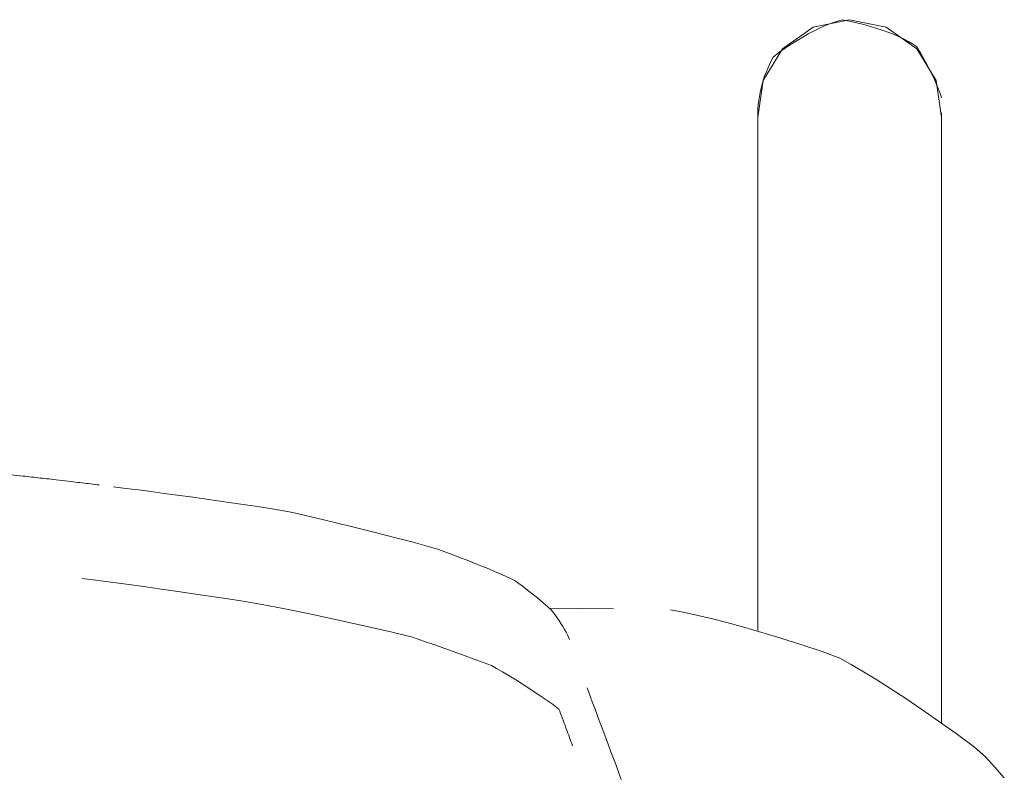
# Model space of a CAD drawing. Units: inches. Extents: x -32 to 221, y 0 to 448.
# Drawn here: x 128 to 132, y 209 to 212 of the extents above; entities that cross this region are included whole.
import ezdxf

# ---------------------------------------------------------------- set-up
doc = ezdxf.new("R2010")
doc.units = ezdxf.units.IN
doc.header["$MEASUREMENT"] = 0
doc.layers.add('CET color Grey6', color=7, linetype='Continuous', true_color=0x101010)
doc.layers.add('CET Default', color=7, linetype='Continuous')

# ---------------------------------------------------------------- blocks, each defined once
blk = doc.blocks.new('*C102')
at = {"layer": 'CET color Grey6', "linetype": 'Continuous', "lineweight": 0}
for points in [[(9.0629, 10.0986), (9.0416, 10.2497), (8.962, 10.3798), (8.8373, 10.4676), (8.6879, 10.4986), (8.5385, 10.4676), (8.4137, 10.3798), (8.3341, 10.2497), (8.3129, 10.0986)], [(9.0629, 10.0986), (9.0416, 10.2497), (8.962, 10.3798), (8.8373, 10.4676), (8.6879, 10.4986), (8.5385, 10.4676), (8.4137, 10.3798), (8.3341, 10.2497), (8.3129, 10.0986)], [(9.0629, 10.0986), (9.0416, 10.2497), (8.962, 10.3798), (8.8373, 10.4676), (8.6879, 10.4986), (8.5385, 10.4676), (8.4137, 10.3798), (8.3341, 10.2497), (8.3129, 10.0986)], [(9.0629, 10.0986), (9.0416, 10.2497), (8.962, 10.3798), (8.8373, 10.4676), (8.6879, 10.4986), (8.5385, 10.4676), (8.4137, 10.3798), (8.3341, 10.2497), (8.3129, 10.0986)], [(9.063, 10.1796), (9.0576, 10.197), (9.0501, 10.2172), (9.0403, 10.2402), (9.0284, 10.266), (9.0142, 10.2946), (8.9978, 10.326), (8.9792, 10.3603), (8.9603, 10.3897), (8.9449, 10.3999), (8.9282, 10.4098), (8.9101, 10.4194), (8.8907, 10.4287), (8.8699, 10.4377), (8.8477, 10.4465), (8.8242, 10.4549), (8.7994, 10.4631), (8.7732, 10.471), (8.7456, 10.4786), (8.7167, 10.486), (8.6864, 10.493), (8.6579, 10.4975), (8.6401, 10.4929), (8.6215, 10.4871), (8.6023, 10.4802), (8.5824, 10.472), (8.5618, 10.4627), (8.5405, 10.4521), (8.5186, 10.4404), (8.496, 10.4275), (8.4728, 10.4135), (8.4489, 10.3982), (8.4243, 10.3817), (8.399, 10.3641), (8.3758, 10.3459), (8.3676, 10.3305), (8.36, 10.3149), (8.353, 10.2992), (8.3465, 10.2833), (8.3405, 10.2673), (8.3351, 10.2511), (8.3303, 10.2348), (8.326, 10.2183), (8.3223, 10.2017), (8.3191, 10.1849), (8.3165, 10.168), (8.3145, 10.1509), (8.313, 10.1338), (8.3128, 10.1178)], [(9.063, 10.1796), (9.0576, 10.197), (9.0501, 10.2172), (9.0403, 10.2402), (9.0284, 10.266), (9.0142, 10.2946), (8.9978, 10.326), (8.9792, 10.3603), (8.9603, 10.3897), (8.9449, 10.3999), (8.9282, 10.4098), (8.9101, 10.4194), (8.8907, 10.4287), (8.8699, 10.4377), (8.8477, 10.4465), (8.8242, 10.4549), (8.7994, 10.4631), (8.7732, 10.471), (8.7456, 10.4786), (8.7167, 10.486), (8.6864, 10.493), (8.6579, 10.4975), (8.6401, 10.4929), (8.6215, 10.4871), (8.6023, 10.4802), (8.5824, 10.472), (8.5618, 10.4627), (8.5405, 10.4521), (8.5186, 10.4404), (8.496, 10.4275), (8.4728, 10.4135), (8.4489, 10.3982), (8.4243, 10.3817), (8.399, 10.3641), (8.3758, 10.3459), (8.3676, 10.3305), (8.36, 10.3149), (8.353, 10.2992), (8.3465, 10.2833), (8.3405, 10.2673), (8.3351, 10.2511), (8.3303, 10.2348), (8.326, 10.2183), (8.3223, 10.2017), (8.3191, 10.1849), (8.3165, 10.168), (8.3145, 10.1509), (8.313, 10.1338), (8.3128, 10.1178)], [(9.063, 10.1796), (9.0576, 10.197), (9.0501, 10.2172), (9.0403, 10.2402), (9.0284, 10.266), (9.0142, 10.2946), (8.9978, 10.326), (8.9792, 10.3603), (8.9603, 10.3897), (8.9449, 10.3999), (8.9282, 10.4098), (8.9101, 10.4194), (8.8907, 10.4287), (8.8699, 10.4377), (8.8477, 10.4465), (8.8242, 10.4549), (8.7994, 10.4631), (8.7732, 10.471), (8.7456, 10.4786), (8.7167, 10.486), (8.6864, 10.493), (8.6579, 10.4975), (8.6401, 10.4929), (8.6215, 10.4871), (8.6023, 10.4802), (8.5824, 10.472), (8.5618, 10.4627), (8.5405, 10.4521), (8.5186, 10.4404), (8.496, 10.4275), (8.4728, 10.4135), (8.4489, 10.3982), (8.4243, 10.3817), (8.399, 10.3641), (8.3758, 10.3459), (8.3676, 10.3305), (8.36, 10.3149), (8.353, 10.2992), (8.3465, 10.2833), (8.3405, 10.2673), (8.3351, 10.2511), (8.3303, 10.2348), (8.326, 10.2183), (8.3223, 10.2017), (8.3191, 10.1849), (8.3165, 10.168), (8.3145, 10.1509), (8.313, 10.1338), (8.3128, 10.1178)], [(9.063, 10.1796), (9.0576, 10.197), (9.0501, 10.2172), (9.0403, 10.2402), (9.0284, 10.266), (9.0142, 10.2946), (8.9978, 10.326), (8.9792, 10.3603), (8.9603, 10.3897), (8.9449, 10.3999), (8.9282, 10.4098), (8.9101, 10.4194), (8.8907, 10.4287), (8.8699, 10.4377), (8.8477, 10.4465), (8.8242, 10.4549), (8.7994, 10.4631), (8.7732, 10.471), (8.7456, 10.4786), (8.7167, 10.486), (8.6864, 10.493), (8.6579, 10.4975), (8.6401, 10.4929), (8.6215, 10.4871), (8.6023, 10.4802), (8.5824, 10.472), (8.5618, 10.4627), (8.5405, 10.4521), (8.5186, 10.4404), (8.496, 10.4275), (8.4728, 10.4135), (8.4489, 10.3982), (8.4243, 10.3817), (8.399, 10.3641), (8.3758, 10.3459), (8.3676, 10.3305), (8.36, 10.3149), (8.353, 10.2992), (8.3465, 10.2833), (8.3405, 10.2673), (8.3351, 10.2511), (8.3303, 10.2348), (8.326, 10.2183), (8.3223, 10.2017), (8.3191, 10.1849), (8.3165, 10.168), (8.3145, 10.1509), (8.313, 10.1338), (8.3128, 10.1178)], [(8.3129, 10.1178), (8.3129, 8.0029)], [(8.3129, 10.1178), (8.3129, 8.0029)], [(8.3129, 10.1178), (8.3129, 8.0029)], [(8.3129, 10.1178), (8.3129, 8.0029)], [(9.0629, 10.1178), (9.0629, 7.6252)], [(9.0629, 10.1178), (9.0629, 7.6252)], [(9.0629, 10.1178), (9.0629, 7.6252)], [(9.0629, 10.1178), (9.0629, 7.6252)], [(5.2606, 8.639), (5.3106, 8.6334)], [(5.2606, 8.639), (5.3106, 8.6334)], [(5.2606, 8.639), (5.3106, 8.6334)], [(5.2606, 8.639), (5.3106, 8.6334)], [(5.6225, 8.5971), (5.6136, 8.5982), (5.6048, 8.5993), (5.596, 8.6003), (5.5872, 8.6014), (5.5784, 8.6024), (5.5696, 8.6035), (5.5608, 8.6045), (5.552, 8.6056), (5.5431, 8.6066), (5.5343, 8.6077), (5.5255, 8.6087), (5.5167, 8.6098), (5.5079, 8.6108), (5.4342, 8.6195), (5.4254, 8.6205), (5.4166, 8.6215), (5.4077, 8.6225), (5.3989, 8.6235), (5.3901, 8.6245), (5.3812, 8.6255), (5.3724, 8.6265), (5.3636, 8.6275), (5.3548, 8.6285), (5.3459, 8.6294), (5.3371, 8.6304), (5.3283, 8.6314), (5.3194, 8.6324), (5.3106, 8.6334)], [(5.6225, 8.5971), (5.6136, 8.5982), (5.6048, 8.5993), (5.596, 8.6003), (5.5872, 8.6014), (5.5784, 8.6024), (5.5696, 8.6035), (5.5608, 8.6045), (5.552, 8.6056), (5.5431, 8.6066), (5.5343, 8.6077), (5.5255, 8.6087), (5.5167, 8.6098), (5.5079, 8.6108), (5.4342, 8.6195), (5.4254, 8.6205), (5.4166, 8.6215), (5.4077, 8.6225), (5.3989, 8.6235), (5.3901, 8.6245), (5.3812, 8.6255), (5.3724, 8.6265), (5.3636, 8.6275), (5.3548, 8.6285), (5.3459, 8.6294), (5.3371, 8.6304), (5.3283, 8.6314), (5.3194, 8.6324), (5.3106, 8.6334)], [(5.6225, 8.5971), (5.6136, 8.5982), (5.6048, 8.5993), (5.596, 8.6003), (5.5872, 8.6014), (5.5784, 8.6024), (5.5696, 8.6035), (5.5608, 8.6045), (5.552, 8.6056), (5.5431, 8.6066), (5.5343, 8.6077), (5.5255, 8.6087), (5.5167, 8.6098), (5.5079, 8.6108), (5.4342, 8.6195), (5.4254, 8.6205), (5.4166, 8.6215), (5.4077, 8.6225), (5.3989, 8.6235), (5.3901, 8.6245), (5.3812, 8.6255), (5.3724, 8.6265), (5.3636, 8.6275), (5.3548, 8.6285), (5.3459, 8.6294), (5.3371, 8.6304), (5.3283, 8.6314), (5.3194, 8.6324), (5.3106, 8.6334)], [(5.6225, 8.5971), (5.6136, 8.5982), (5.6048, 8.5993), (5.596, 8.6003), (5.5872, 8.6014), (5.5784, 8.6024), (5.5696, 8.6035), (5.5608, 8.6045), (5.552, 8.6056), (5.5431, 8.6066), (5.5343, 8.6077), (5.5255, 8.6087), (5.5167, 8.6098), (5.5079, 8.6108), (5.4342, 8.6195), (5.4254, 8.6205), (5.4166, 8.6215), (5.4077, 8.6225), (5.3989, 8.6235), (5.3901, 8.6245), (5.3812, 8.6255), (5.3724, 8.6265), (5.3636, 8.6275), (5.3548, 8.6285), (5.3459, 8.6294), (5.3371, 8.6304), (5.3283, 8.6314), (5.3194, 8.6324), (5.3106, 8.6334)], [(7.5435, 7.9654), (7.5398, 7.9745), (7.5353, 7.9844), (7.5298, 7.995), (7.5235, 8.0064), (7.5163, 8.0184), (7.5083, 8.0312), (7.4994, 8.0446), (7.4896, 8.0588), (7.4789, 8.0738), (7.4681, 8.0867), (7.454, 8.0998), (7.4354, 8.116), (7.412, 8.1353), (7.3841, 8.1579), (7.3514, 8.1836), (7.3208, 8.2058), (7.3021, 8.2148), (7.2819, 8.2241), (7.2604, 8.2337), (7.2375, 8.2436), (7.2132, 8.2539), (7.1876, 8.2645), (7.1605, 8.2754), (7.1321, 8.2866), (7.1022, 8.2981), (7.071, 8.31), (7.0384, 8.3222), (7.0045, 8.3343), (6.9616, 8.347), (6.9048, 8.3627), (6.8341, 8.3812), (6.7497, 8.4027), (6.6513, 8.4271), (6.5392, 8.4543), (6.4132, 8.4845), (6.3373, 8.4985), (6.2785, 8.5073), (6.2204, 8.5159), (6.1631, 8.5242), (6.1065, 8.5324), (6.0506, 8.5403), (5.9956, 8.548), (5.9412, 8.5555), (5.8877, 8.5628), (5.8348, 8.5698), (5.7828, 8.5767), (5.7314, 8.5833), (5.6809, 8.5898)], [(7.5435, 7.9654), (7.5398, 7.9745), (7.5353, 7.9844), (7.5298, 7.995), (7.5235, 8.0064), (7.5163, 8.0184), (7.5083, 8.0312), (7.4994, 8.0446), (7.4896, 8.0588), (7.4789, 8.0738), (7.4681, 8.0867), (7.454, 8.0998), (7.4354, 8.116), (7.412, 8.1353), (7.3841, 8.1579), (7.3514, 8.1836), (7.3208, 8.2058), (7.3021, 8.2148), (7.2819, 8.2241), (7.2604, 8.2337), (7.2375, 8.2436), (7.2132, 8.2539), (7.1876, 8.2645), (7.1605, 8.2754), (7.1321, 8.2866), (7.1022, 8.2981), (7.071, 8.31), (7.0384, 8.3222), (7.0045, 8.3343), (6.9616, 8.347), (6.9048, 8.3627), (6.8341, 8.3812), (6.7497, 8.4027), (6.6513, 8.4271), (6.5392, 8.4543), (6.4132, 8.4845), (6.3373, 8.4985), (6.2785, 8.5073), (6.2204, 8.5159), (6.1631, 8.5242), (6.1065, 8.5324), (6.0506, 8.5403), (5.9956, 8.548), (5.9412, 8.5555), (5.8877, 8.5628), (5.8348, 8.5698), (5.7828, 8.5767), (5.7314, 8.5833), (5.6809, 8.5898)], [(7.5435, 7.9654), (7.5398, 7.9745), (7.5353, 7.9844), (7.5298, 7.995), (7.5235, 8.0064), (7.5163, 8.0184), (7.5083, 8.0312), (7.4994, 8.0446), (7.4896, 8.0588), (7.4789, 8.0738), (7.4681, 8.0867), (7.454, 8.0998), (7.4354, 8.116), (7.412, 8.1353), (7.3841, 8.1579), (7.3514, 8.1836), (7.3208, 8.2058), (7.3021, 8.2148), (7.2819, 8.2241), (7.2604, 8.2337), (7.2375, 8.2436), (7.2132, 8.2539), (7.1876, 8.2645), (7.1605, 8.2754), (7.1321, 8.2866), (7.1022, 8.2981), (7.071, 8.31), (7.0384, 8.3222), (7.0045, 8.3343), (6.9616, 8.347), (6.9048, 8.3627), (6.8341, 8.3812), (6.7497, 8.4027), (6.6513, 8.4271), (6.5392, 8.4543), (6.4132, 8.4845), (6.3373, 8.4985), (6.2785, 8.5073), (6.2204, 8.5159), (6.1631, 8.5242), (6.1065, 8.5324), (6.0506, 8.5403), (5.9956, 8.548), (5.9412, 8.5555), (5.8877, 8.5628), (5.8348, 8.5698), (5.7828, 8.5767), (5.7314, 8.5833), (5.6809, 8.5898)], [(7.5435, 7.9654), (7.5398, 7.9745), (7.5353, 7.9844), (7.5298, 7.995), (7.5235, 8.0064), (7.5163, 8.0184), (7.5083, 8.0312), (7.4994, 8.0446), (7.4896, 8.0588), (7.4789, 8.0738), (7.4681, 8.0867), (7.454, 8.0998), (7.4354, 8.116), (7.412, 8.1353), (7.3841, 8.1579), (7.3514, 8.1836), (7.3208, 8.2058), (7.3021, 8.2148), (7.2819, 8.2241), (7.2604, 8.2337), (7.2375, 8.2436), (7.2132, 8.2539), (7.1876, 8.2645), (7.1605, 8.2754), (7.1321, 8.2866), (7.1022, 8.2981), (7.071, 8.31), (7.0384, 8.3222), (7.0045, 8.3343), (6.9616, 8.347), (6.9048, 8.3627), (6.8341, 8.3812), (6.7497, 8.4027), (6.6513, 8.4271), (6.5392, 8.4543), (6.4132, 8.4845), (6.3373, 8.4985), (6.2785, 8.5073), (6.2204, 8.5159), (6.1631, 8.5242), (6.1065, 8.5324), (6.0506, 8.5403), (5.9956, 8.548), (5.9412, 8.5555), (5.8877, 8.5628), (5.8348, 8.5698), (5.7828, 8.5767), (5.7314, 8.5833), (5.6809, 8.5898)], [(5.5523, 8.2149), (5.6088, 8.208), (5.6694, 8.2002), (5.7342, 8.1915), (5.8032, 8.182), (5.8762, 8.1717), (5.9535, 8.1606), (6.0349, 8.1486), (6.1205, 8.1357), (6.2102, 8.1221), (6.2884, 8.1084), (6.3738, 8.092), (6.4696, 8.0725), (6.5758, 8.05), (6.6923, 8.0245), (6.8191, 7.9959), (6.9017, 7.9746), (6.9475, 7.9592), (6.9967, 7.9421), (7.0495, 7.9235), (7.1056, 7.9032), (7.1653, 7.8813), (7.2244, 7.8591), (7.2458, 7.8475), (7.2699, 7.8337), (7.2968, 7.8176), (7.3264, 7.7992), (7.3587, 7.7785), (7.3938, 7.7556), (7.4316, 7.7304), (7.4721, 7.7029), (7.5, 7.6812), (7.5034, 7.672), (7.5069, 7.6629), (7.5103, 7.6538), (7.5137, 7.6447), (7.5171, 7.6357), (7.5205, 7.6268), (7.5238, 7.6179), (7.5271, 7.609), (7.5304, 7.6002), (7.5336, 7.5915), (7.5368, 7.5827), (7.54, 7.5741), (7.5432, 7.5655), (7.5463, 7.5569), (7.5495, 7.5484), (7.5526, 7.54), (7.5556, 7.5315)], [(5.5523, 8.2149), (5.6088, 8.208), (5.6694, 8.2002), (5.7342, 8.1915), (5.8032, 8.182), (5.8762, 8.1717), (5.9535, 8.1606), (6.0349, 8.1486), (6.1205, 8.1357), (6.2102, 8.1221), (6.2884, 8.1084), (6.3738, 8.092), (6.4696, 8.0725), (6.5758, 8.05), (6.6923, 8.0245), (6.8191, 7.9959), (6.9017, 7.9746), (6.9475, 7.9592), (6.9967, 7.9421), (7.0495, 7.9235), (7.1056, 7.9032), (7.1653, 7.8813), (7.2244, 7.8591), (7.2458, 7.8475), (7.2699, 7.8337), (7.2968, 7.8176), (7.3264, 7.7992), (7.3587, 7.7785), (7.3938, 7.7556), (7.4316, 7.7304), (7.4721, 7.7029), (7.5, 7.6812), (7.5034, 7.672), (7.5069, 7.6629), (7.5103, 7.6538), (7.5137, 7.6447), (7.5171, 7.6357), (7.5205, 7.6268), (7.5238, 7.6179), (7.5271, 7.609), (7.5304, 7.6002), (7.5336, 7.5915), (7.5368, 7.5827), (7.54, 7.5741), (7.5432, 7.5655), (7.5463, 7.5569), (7.5495, 7.5484), (7.5526, 7.54), (7.5556, 7.5315)], [(5.5523, 8.2149), (5.6088, 8.208), (5.6694, 8.2002), (5.7342, 8.1915), (5.8032, 8.182), (5.8762, 8.1717), (5.9535, 8.1606), (6.0349, 8.1486), (6.1205, 8.1357), (6.2102, 8.1221), (6.2884, 8.1084), (6.3738, 8.092), (6.4696, 8.0725), (6.5758, 8.05), (6.6923, 8.0245), (6.8191, 7.9959), (6.9017, 7.9746), (6.9475, 7.9592), (6.9967, 7.9421), (7.0495, 7.9235), (7.1056, 7.9032), (7.1653, 7.8813), (7.2244, 7.8591), (7.2458, 7.8475), (7.2699, 7.8337), (7.2968, 7.8176), (7.3264, 7.7992), (7.3587, 7.7785), (7.3938, 7.7556), (7.4316, 7.7304), (7.4721, 7.7029), (7.5, 7.6812), (7.5034, 7.672), (7.5069, 7.6629), (7.5103, 7.6538), (7.5137, 7.6447), (7.5171, 7.6357), (7.5205, 7.6268), (7.5238, 7.6179), (7.5271, 7.609), (7.5304, 7.6002), (7.5336, 7.5915), (7.5368, 7.5827), (7.54, 7.5741), (7.5432, 7.5655), (7.5463, 7.5569), (7.5495, 7.5484), (7.5526, 7.54), (7.5556, 7.5315)], [(5.5523, 8.2149), (5.6088, 8.208), (5.6694, 8.2002), (5.7342, 8.1915), (5.8032, 8.182), (5.8762, 8.1717), (5.9535, 8.1606), (6.0349, 8.1486), (6.1205, 8.1357), (6.2102, 8.1221), (6.2884, 8.1084), (6.3738, 8.092), (6.4696, 8.0725), (6.5758, 8.05), (6.6923, 8.0245), (6.8191, 7.9959), (6.9017, 7.9746), (6.9475, 7.9592), (6.9967, 7.9421), (7.0495, 7.9235), (7.1056, 7.9032), (7.1653, 7.8813), (7.2244, 7.8591), (7.2458, 7.8475), (7.2699, 7.8337), (7.2968, 7.8176), (7.3264, 7.7992), (7.3587, 7.7785), (7.3938, 7.7556), (7.4316, 7.7304), (7.4721, 7.7029), (7.5, 7.6812), (7.5034, 7.672), (7.5069, 7.6629), (7.5103, 7.6538), (7.5137, 7.6447), (7.5171, 7.6357), (7.5205, 7.6268), (7.5238, 7.6179), (7.5271, 7.609), (7.5304, 7.6002), (7.5336, 7.5915), (7.5368, 7.5827), (7.54, 7.5741), (7.5432, 7.5655), (7.5463, 7.5569), (7.5495, 7.5484), (7.5526, 7.54), (7.5556, 7.5315)], [(7.4594, 8.0939), (7.7237, 8.0905)], [(7.4594, 8.0939), (7.7237, 8.0905)], [(7.4594, 8.0939), (7.7237, 8.0905)], [(7.4594, 8.0939), (7.7237, 8.0905)], [(7.9565, 8.0868), (8.0072, 8.0773), (8.0624, 8.0655), (8.1221, 8.0513), (8.1864, 8.0348), (8.2552, 8.0159), (8.3285, 7.9946), (8.4064, 7.971), (8.4888, 7.9451), (8.5758, 7.9167), (8.6479, 7.8893), (8.6946, 7.8634), (8.745, 7.8339), (8.799, 7.8008), (8.8566, 7.7641), (8.9177, 7.7238), (8.9825, 7.6798), (9.0509, 7.6322), (9.1228, 7.581), (9.1984, 7.5261), (9.2423, 7.4854), (9.2798, 7.4448), (9.3197, 7.3995)], [(7.9565, 8.0868), (8.0072, 8.0773), (8.0624, 8.0655), (8.1221, 8.0513), (8.1864, 8.0348), (8.2552, 8.0159), (8.3285, 7.9946), (8.4064, 7.971), (8.4888, 7.9451), (8.5758, 7.9167), (8.6479, 7.8893), (8.6946, 7.8634), (8.745, 7.8339), (8.799, 7.8008), (8.8566, 7.7641), (8.9177, 7.7238), (8.9825, 7.6798), (9.0509, 7.6322), (9.1228, 7.581), (9.1984, 7.5261), (9.2423, 7.4854), (9.2798, 7.4448), (9.3197, 7.3995)], [(7.9565, 8.0868), (8.0072, 8.0773), (8.0624, 8.0655), (8.1221, 8.0513), (8.1864, 8.0348), (8.2552, 8.0159), (8.3285, 7.9946), (8.4064, 7.971), (8.4888, 7.9451), (8.5758, 7.9167), (8.6479, 7.8893), (8.6946, 7.8634), (8.745, 7.8339), (8.799, 7.8008), (8.8566, 7.7641), (8.9177, 7.7238), (8.9825, 7.6798), (9.0509, 7.6322), (9.1228, 7.581), (9.1984, 7.5261), (9.2423, 7.4854), (9.2798, 7.4448), (9.3197, 7.3995)], [(7.9565, 8.0868), (8.0072, 8.0773), (8.0624, 8.0655), (8.1221, 8.0513), (8.1864, 8.0348), (8.2552, 8.0159), (8.3285, 7.9946), (8.4064, 7.971), (8.4888, 7.9451), (8.5758, 7.9167), (8.6479, 7.8893), (8.6946, 7.8634), (8.745, 7.8339), (8.799, 7.8008), (8.8566, 7.7641), (8.9177, 7.7238), (8.9825, 7.6798), (9.0509, 7.6322), (9.1228, 7.581), (9.1984, 7.5261), (9.2423, 7.4854), (9.2798, 7.4448), (9.3197, 7.3995)], [(7.6154, 7.7674), (7.6231, 7.7467), (7.631, 7.7255), (7.6392, 7.7036), (7.6476, 7.6811), (7.6562, 7.658), (7.665, 7.6344), (7.6741, 7.6101), (7.6834, 7.5852), (7.6929, 7.5597), (7.7027, 7.5336), (7.7127, 7.5069), (7.7229, 7.4796), (7.7334, 7.4517), (7.744, 7.4231), (7.755, 7.394)], [(7.6154, 7.7674), (7.6231, 7.7467), (7.631, 7.7255), (7.6392, 7.7036), (7.6476, 7.6811), (7.6562, 7.658), (7.665, 7.6344), (7.6741, 7.6101), (7.6834, 7.5852), (7.6929, 7.5597), (7.7027, 7.5336), (7.7127, 7.5069), (7.7229, 7.4796), (7.7334, 7.4517), (7.744, 7.4231), (7.755, 7.394)], [(7.6154, 7.7674), (7.6231, 7.7467), (7.631, 7.7255), (7.6392, 7.7036), (7.6476, 7.6811), (7.6562, 7.658), (7.665, 7.6344), (7.6741, 7.6101), (7.6834, 7.5852), (7.6929, 7.5597), (7.7027, 7.5336), (7.7127, 7.5069), (7.7229, 7.4796), (7.7334, 7.4517), (7.744, 7.4231), (7.755, 7.394)], [(7.6154, 7.7674), (7.6231, 7.7467), (7.631, 7.7255), (7.6392, 7.7036), (7.6476, 7.6811), (7.6562, 7.658), (7.665, 7.6344), (7.6741, 7.6101), (7.6834, 7.5852), (7.6929, 7.5597), (7.7027, 7.5336), (7.7127, 7.5069), (7.7229, 7.4796), (7.7334, 7.4517), (7.744, 7.4231), (7.755, 7.394)]]:
    blk.add_lwpolyline(points, dxfattribs=at)

msp = doc.modelspace()

# ---------------------------------------------------------------- block references
at = {"layer": 'CET Default', "linetype": 'Continuous', "lineweight": 0, "rotation": 1.001791266906166e-05}
msp.add_blockref('*C102', (122.502, 201.7349), dxfattribs=at)

doc.saveas('drawing.dxf')
